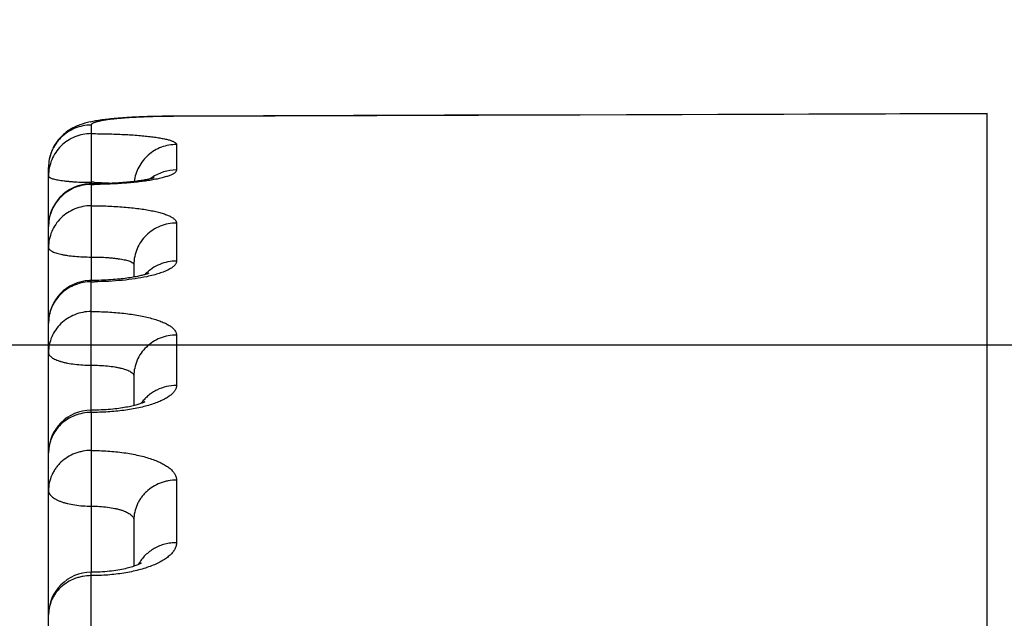
# Model space of a CAD drawing. Units: inches. Extents: x 0 to 22.3, y -0.1 to 17.2.
# Drawn here: x 5.2 to 5.4, y 3.7 to 3.9 of the extents above; entities that cross this region are included whole.
import ezdxf

# ---------------------------------------------------------------- set-up
doc = ezdxf.new("R2010")
doc.units = ezdxf.units.IN
doc.header["$LTSCALE"] = 1.21
doc.header["$MEASUREMENT"] = 0
doc.layers.get('0').update_dxf_attribs({"linetype": 'CONTINUOUS'})
doc.layers.add('AXIS', color=7, linetype='CONTINUOUS')
doc.layers.add('DIMENSIONS', color=7, linetype='CONTINUOUS')
doc.styles.get("Standard").update_dxf_attribs({"font": 'txt', "width": 0.8})
doc.dimstyles.new('DIMSTYLE_1', dxfattribs={"dimtxt": 0.125, "dimasz": 0.1875, "dimexe": 0.125, "dimexo": 0.0625, "dimgap": 0.0625, "dimtad": 0, "dimtih": 1, "dimtoh": 1, "dimlfac": 2, "dimzin": 4, "dimdsep": 46, "dimtxsty": 'STANDARD', "dimblk": '_FILLED', "dimblk1": '_FILLED', "dimblk2": '_FILLED', "dimcen": 0.09, "dimadec": 0, "dimazin": 0, "dimtp": 0.0001, "dimtm": 0.0001, "dimtfac": 1, "dimtofl": 0, "dimtmove": 0, "dimatfit": 3, "dimldrblk": '_FILLED', "dimfxl": 1, "dimtolj": 1, "dimtzin": 4, "dimarcsym": 0})
doc.dimstyles.new('DIMSTYLE_3', dxfattribs={"dimtxt": 0.125, "dimasz": 0.1875, "dimexe": 0.125, "dimexo": 0.0625, "dimgap": 0.09, "dimtad": 0, "dimtih": 1, "dimtoh": 1, "dimlfac": 2, "dimzin": 4, "dimdsep": 46, "dimtxsty": 'STANDARD', "dimblk": '_FILLED', "dimblk1": '_FILLED', "dimblk2": '_FILLED', "dimcen": 0.09, "dimadec": 0, "dimazin": 0, "dimtp": 0.0001, "dimtm": 0.0001, "dimtfac": 1, "dimtmove": 0, "dimatfit": 2, "dimldrblk": '_FILLED', "dimfxl": 1, "dimtolj": 1, "dimtzin": 4, "dimarcsym": 0})

# ---------------------------------------------------------------- blocks, each defined once
blk = doc.blocks.new('_FILLED')
at = {"color": 0, "linetype": 'BYBLOCK'}
blk.add_solid([(0, 0), (-1, 0.1666666667), (-1, -0.1666666667)], dxfattribs=at)
blk = doc.blocks.new('*D5')
at = {"layer": 'DIMENSIONS', "color": 2, "linetype": 'CONTINUOUS'}
for p, q in [((6.7137205048, 3.7889615622), (3.539517163, 3.7889615622)), ((3.664517163, 3.7889615622), (3.664517163, 2.5389615622)), ((3.664517163, 1.0389615622), (3.664517163, 2.2889615622)), ((6.7137205048, 1.0389615622), (3.539517163, 1.0389615622))]:
    blk.add_line(p, q, dxfattribs=at)
at = {"layer": 'DIMENSIONS', "color": 2, "linetype": 'CONTINUOUS', "xscale": 0.1875, "yscale": 0.1875, "zscale": 0.1875}
for p, rotation in [((3.664517163, 3.7889615622), 90), ((3.664517163, 1.0389615622), 270)]:
    blk.add_blockref('_FILLED', p, dxfattribs=dict(at, rotation=rotation))
blk = doc.blocks.new('*D9')
at = {"layer": 'DIMENSIONS', "color": 2, "linetype": 'CONTINUOUS'}
for p, q in [((6.620018507, 4.4237309941), (6.432518507, 4.4237309941)), ((6.9341091176, 3.8902173399), (6.620018507, 4.4237309941))]:
    blk.add_line(p, q, dxfattribs=at)
at = {"layer": 'DIMENSIONS', "color": 2, "linetype": 'CONTINUOUS', "xscale": 0.1875, "yscale": 0.1875, "zscale": 0.1875, "rotation": 300.4862089754}
blk.add_blockref('_FILLED', (6.9341091176, 3.8902173399), dxfattribs=at)

msp = doc.modelspace()

# ---------------------------------------------------------------- linework, layer by layer
at = {"color": 9, "linetype": 'CONTINUOUS'}
msp.add_line((5.4152205048, 3.8432321604), (5.2245225149, 3.8426158019), dxfattribs=at)
at = {"color": 7, "linetype": 'CONTINUOUS'}
msp.add_line((5.4152205048, 2.528778993), (5.4152205048, 3.8432720571), dxfattribs=at)
at = {"layer": 'AXIS', "color": 7, "linetype": 'CONTINUOUS'}
for p, q in [((5.2069833911, 3.8416656231), (5.2066090634, 3.8416064236)), ((5.2073454603, 3.841719609), (5.2069612151, 3.841662215)), ((5.2077178827, 3.8417720688), (5.2073228359, 3.8417163245)), ((5.2081011053, 3.8418230737), (5.2076947892, 3.8417689014)), ((5.2084953263, 3.8418726545), (5.2080775266, 3.8418200179)), ((5.2089008128, 3.841920844), (5.2084712469, 3.8418697055)), ((5.2093176321, 3.8419676464), (5.2088762211, 3.8419179983)), ((5.2097461288, 3.8420130951), (5.2092925206, 3.8419649012)), ((5.210186819, 3.8420572334), (5.209720491, 3.8420104479)), ((5.2106396576, 3.8421000401), (5.2101606437, 3.8420546819)), ((5.2111049406, 3.8421415231), (5.2106129309, 3.842097582)), ((5.2115836116, 3.8421817396), (5.2110776534, 3.842139157)), ((5.2120758173, 3.8422206669), (5.2115557622, 3.8421794651)), ((5.212581562, 3.8422582681), (5.2120474054, 3.8422184839)), ((5.2131015389, 3.842294552), (5.2125525882, 3.8422561769)), ((5.2136357898, 3.8423294762), (5.213072009, 3.8422925533)), ((5.2141842728, 3.8423629915), (5.213605712, 3.842327571)), ((5.2147475078, 3.8423950776), (5.2141536565, 3.8423611808)), ((5.2153254425, 3.8424256769), (5.2147163663, 3.842393363)), ((5.2159179483, 3.8424547289), (5.2152937921, 3.84242406)), ((5.2165253899, 3.8424821924), (5.2158858071, 3.8424532112)), ((5.2171475774, 3.8425079963), (5.2164927795, 3.8424807759)), ((5.2177843007, 3.8425320707), (5.217114522, 3.8425066829)), ((5.2184358573, 3.8425543607), (5.2177508269, 3.8425308623)), ((5.2191019569, 3.8425747849), (5.2184019954, 3.8425532593)), ((5.2204419485, 3.8426089508), (5.2197476846, 3.8425923803)), ((5.2211851404, 3.842624066), (5.2204419485, 3.8426089508)), ((5.2219068233, 3.8426362107), (5.2211500837, 3.8426234129)), ((5.2226417643, 3.8426460661), (5.2218715674, 3.8426356745)), ((5.2233895143, 3.842653533), (5.2226063525, 3.8426456487)), ((5.2244895926, 3.8426598914), (5.2233539938, 3.8426532362)), ((5.2241377518, 3.8426584341), (5.224113532, 3.8426583337)), ((5.20001308, 3.8393516712), (5.1996647412, 3.8391148116)), ((5.2003383447, 3.8395562775), (5.1999900418, 3.8393365896)), ((5.2006632208, 3.8397459621), (5.2003154999, 3.839542401)), ((5.2009861703, 3.8399210783), (5.2006406285, 3.839733222)), ((5.2013067991, 3.8400826419), (5.2009638726, 3.8399093976)), ((5.2016249804, 3.8402317248), (5.2012848341, 3.8400719463)), ((5.2019397166, 3.8403689468), (5.2016033708, 3.8402219379)), ((5.2022504209, 3.8404951176), (5.2019184523, 3.8403599819)), ((5.2025578108, 3.8406114994), (5.2022294815, 3.8404868912)), ((5.2028629178, 3.8407193091), (5.2025371708, 3.8406039354)), ((5.20316579, 3.8408192916), (5.2028425309, 3.8407123332)), ((5.2034670459, 3.8409123115), (5.2031456016, 3.8408128345)), ((5.2037685479, 3.8409994867), (5.2034470016, 3.8409063113)), ((5.2040706276, 3.8410813617), (5.2037485877, 3.840993889)), ((5.2043738578, 3.8411584925), (5.2040506886, 3.8410761172)), ((5.2046803283, 3.8412317265), (5.2043538786, 3.841153558)), ((5.2049904544, 3.8413014118), (5.2046602506, 3.841227066)), ((5.2053047618, 3.8413678886), (5.20497022, 3.8412969931)), ((5.2056253373, 3.8414317621), (5.2052843149, 3.8413636838)), ((5.2059528019, 3.8414932667), (5.2056046296, 3.8414277492)), ((5.2062874761, 3.8415525576), (5.2059317853, 3.8414894264)), ((5.206630821, 3.8416099645), (5.2062661058, 3.8415488732)), ((5.1975232768, 3.8371125312), (5.1972267817, 3.8367284146)), ((5.197810954, 3.837452838), (5.1975020514, 3.8370862268)), ((5.1981079432, 3.8377756409), (5.1977891078, 3.8374280006)), ((5.198413051, 3.8380810768), (5.1980855986, 3.8377522721)), ((5.198725286, 3.8383694943), (5.1983903207, 3.8380591624)), ((5.1990424598, 3.8386402472), (5.1987022842, 3.8383490181)), ((5.1993636414, 3.8388939433), (5.1990192981, 3.8386211811)), ((5.1996879059, 3.8391311655), (5.199340429, 3.8388762548)), ((5.1960853621, 3.8347533004), (5.195892592, 3.8342826187)), ((5.1962841505, 3.835179696), (5.1960705538, 3.8347193803)), ((5.1965006964, 3.8355939246), (5.196267991, 3.8351468564)), ((5.1967342112, 3.8359954497), (5.196483288, 3.8355622523)), ((5.1969838318, 3.836383677), (5.1967156634, 3.8359650245)), ((5.197247251, 3.8367561502), (5.1969642585, 3.8363545669)), ((5.1953928315, 3.8325039277), (5.1953123454, 3.83200161)), ((5.1954894509, 3.8329647232), (5.1953858494, 3.8324659525)), ((5.195607389, 3.8334215369), (5.1954807927, 3.8329273724)), ((5.1957465091, 3.8338733726), (5.1955971005, 3.8333849044)), ((5.1959059669, 3.8343175349), (5.1957346428, 3.8338375499)), ((5.1952205048, 1.3925231781), (5.1952205048, 3.830633575)), ((5.1952317623, 3.8311133216), (5.1952205116, 3.8306334355)), ((5.1952639967, 3.8315760449), (5.1952299947, 3.8310740421)), ((5.1953176118, 3.8320401117), (5.1952604713, 3.8315371091)), ((5.2056719145, 3.826815935), (5.2052205048, 3.8268149466)), ((5.2152205048, 3.807833369), (5.2152205048, 3.8049307852)), ((5.2057984339, 3.8041430593), (5.2052205048, 3.8041406771)), ((5.2152205048, 3.7817427216), (5.2152205048, 3.7748012721)), ((5.2152205048, 3.7479735794), (5.2152205048, 3.7371275611))]:
    msp.add_line(p, q, dxfattribs=at)
at = {"layer": 'AXIS', "color": 9, "linetype": 'CONTINUOUS'}
for p, q in [((5.2052205048, 3.8405752648), (5.2052205048, 3.838567403)), ((5.2052205048, 3.838567403), (5.2052205048, 3.8271616161)), ((5.2252205048, 3.8360092192), (5.2252205048, 3.8300554251)), ((5.2052205496, 3.8271616162), (5.205220545, 3.8041406877)), ((5.2059571868, 3.8271591051), (5.2110525964, 3.8269833892)), ((5.2252205048, 3.8176153118), (5.2252205048, 3.8086981474)), ((5.2052205048, 3.773191353), (5.2052207518, 3.8041406877)), ((5.2252205048, 3.7913418941), (5.2252205048, 3.7795113276)), ((5.2052205048, 3.773191353), (5.205220536, 3.7357187182)), ((5.2252205048, 3.7573361917), (5.2252205048, 3.7426585167)), ((5.2052205048, 3.6892433437), (5.2052204736, 3.7357187182))]:
    msp.add_line(p, q, dxfattribs=at)
at = {"layer": 'AXIS', "color": 7, "linetype": 'CONTINUOUS'}
for points in [[(5.2204767648, 3.8426097189), (5.2197822203, 3.8425932615), (5.2190677402, 3.8425737926)], [(5.4152205048, 3.843272066), (5.3947488328, 3.8432078671), (5.3733964773, 3.8431405203), (5.3520456629, 3.8430727841), (5.3306963896, 3.8430046586), (5.3093486574, 3.8429361438), (5.2880024663, 3.8428672396), (5.2666578164, 3.8427979462), (5.2244895936, 3.8426598921)], [(5.2199717041, 3.8282089845), (5.2199735196, 3.8282096821), (5.2199683338, 3.828207779), (5.2199486336, 3.8282008149), (5.2199140757, 3.828189129), (5.2198650796, 3.8281732843), (5.219801302, 3.8281535541), (5.2197224589, 3.8281302166), (5.219629206, 3.8281038013), (5.2195216886, 3.8280746501), (5.2193992528, 3.8280428735), (5.2192612086, 3.8280085818), (5.219107061, 3.8279719388), (5.2189365158, 3.827933155), (5.2187489554, 3.827892375), (5.2185433244, 3.8278496624), (5.2183197852, 3.8278053371), (5.2180796364, 3.827759903), (5.2178227887, 3.8277135613), (5.2175489662, 3.827666486), (5.2172594747, 3.8276191021), (5.2169546063, 3.827571626), (5.2166340686, 3.8275241703), (5.2162984302, 3.82747698), (5.2159478269, 3.8274302298), (5.2155822855, 3.8273840685), (5.2152022452, 3.8273386831), (5.2148078842, 3.8272942241), (5.2143993483, 3.8272508463), (5.2139770551, 3.8272087205), (5.2135412426, 3.8271679834), (5.21309216, 3.8271287715), (5.2126302777, 3.82709125), (5.2121559045, 3.8270555566), (5.2116693986, 3.827021818), (5.2111713469, 3.8269901757), (5.2106621785, 3.826960768), (5.2101423279, 3.8269337192), (5.2096124437, 3.8269091472), (5.2090730569, 3.8268871704), (5.2085247008, 3.8268679122), (5.2079680836, 3.8268514825), (5.2074038242, 3.8268379715), (5.2068325414, 3.8268274815), (5.2062549972, 3.8268201104), (5.2056719145, 3.826815935)], [(5.2154120679, 3.8049651916), (5.2150736951, 3.8049044168), (5.2147198978, 3.8048443479), (5.2143507802, 3.8047852185), (5.2139664624, 3.8047272678), (5.2135672522, 3.8046707494), (5.2131532269, 3.8046158689), (5.2127241397, 3.8045627984), (5.2122804244, 3.804511807), (5.2118221875, 3.8044631113), (5.2113486574, 3.8044168367), (5.2108601965, 3.8043732464), (5.2103571373, 3.8043326039), (5.2098386436, 3.8042950782), (5.2093051731, 3.8042609446), (5.2087572227, 3.8042304953), (5.2081940532, 3.8042039636), (5.207616333, 3.8041816539), (5.2070247345, 3.8041638679), (5.2064186316, 3.8041508943), (5.2057984339, 3.8041430593)], [(5.2187533136, 3.8058497783), (5.2187580922, 3.8058522625), (5.2187660216, 3.8058562894), (5.21875772, 3.8058523424), (5.218732731, 3.8058409687), (5.2186912041, 3.8058229414), (5.2186325549, 3.8057986632), (5.2185564154, 3.8057686167), (5.2184634919, 3.8057336559), (5.2183535225, 3.8056941993), (5.2182261861, 3.8056506234), (5.2180822228, 3.8056036289), (5.2179215187, 3.8055535904), (5.2177438167, 3.8055008223), (5.2175496847, 3.8054458563), (5.2173390441, 3.8053889996), (5.217111775, 3.8053305393), (5.2168684016, 3.8052709163), (5.2166089672, 3.8052104221), (5.216333391, 3.8051493047), (5.2160419993, 3.8050878866), (5.2157348912, 3.805026435), (5.2154120679, 3.8049651916)], [(5.2153786419, 3.7748412928), (5.2150815125, 3.7747660964), (5.2147681237, 3.7746910738), (5.21443865, 3.7746165769), (5.2140931947, 3.7745429254), (5.2137314715, 3.774470367), (5.2133536971, 3.7743992535), (5.212960038, 3.7743299097), (5.212550056, 3.7742625539), (5.2121240303, 3.774197546), (5.2116822212, 3.7741352328), (5.2112241298, 3.7740758508), (5.2107501388, 3.7740197642), (5.2102606239, 3.7739673425), (5.2097550787, 3.7739188624), (5.209234027, 3.7738747055), (5.2086980195, 3.7738352584), (5.2081466577, 3.7738008539), (5.2075807026, 3.7737719005), (5.2070009123, 3.7737487905), (5.2064070128, 3.7737319014), (5.205799609, 3.773721651), (5.2052205048, 3.7737184419)], [(5.2178025945, 3.7756968085), (5.2178040943, 3.7756977381), (5.2178007828, 3.7756957834), (5.2177818783, 3.7756850099), (5.2177465937, 3.7756658476), (5.2176943396, 3.7756388308), (5.2176242409, 3.7756043401), (5.2175358226, 3.77556295), (5.2174293189, 3.7755155177), (5.2173041395, 3.7754624787), (5.2171600213, 3.7754044011), (5.2169979965, 3.7753423116), (5.2168178972, 3.775276689), (5.2166195803, 3.7752079972), (5.2164043852, 3.7751371605), (5.216172742, 3.7750647211), (5.2159243658, 3.7749909682), (5.2156595944, 3.7749163607), (5.2153786419, 3.7748412928)], [(5.2170293837, 3.7379356023), (5.2170281245, 3.7379346963), (5.2170136864, 3.7379246736), (5.216984233, 3.7379052126), (5.2169390023, 3.7378767999), (5.2168773054, 3.7378399622), (5.2167984748, 3.7377952284), (5.2167018301, 3.7377431115), (5.2165865166, 3.7376840339), (5.2164517803, 3.7376184882), (5.2162971014, 3.7375470807), (5.2161219448, 3.7374703963), (5.215925627, 3.7373889504), (5.2157078236, 3.7373034119), (5.2154686457, 3.7372145904)], [(5.2154686457, 3.7372145904), (5.2152076445, 3.7371230507), (5.2149247047, 3.7370294617), (5.2146206611, 3.7369347672), (5.2142954865, 3.7368395814), (5.2139492206, 3.7367445139), (5.21358304, 3.736650437), (5.2131971756, 3.7365579269), (5.2127919455, 3.7364675563), (5.2123688727, 3.7363801075), (5.2119284386, 3.7362960853), (5.2114712038, 3.736215995), (5.2109989885, 3.7361405002), (5.210512522, 3.736070015), (5.2100125424, 3.7360049455), (5.2095010181, 3.7359458018), (5.2089788437, 3.7358928913), (5.2084469249, 3.7358465109), (5.2079073419, 3.7358070135), (5.2073611214, 3.7357745946), (5.2068092615, 3.7357494246), (5.2062538475, 3.7357316872), (5.2056962742, 3.735721464), (5.2052205048, 3.7357187114)]]:
    msp.add_lwpolyline(points, dxfattribs=at)
at = {"layer": 'AXIS', "color": 9, "linetype": 'CONTINUOUS'}
for centre, radius, start, end in [((5.2252178276, 3.6329100336), 0.2097069209, 90.1899725336, 90.3761770778), ((5.2251700825, 3.8200432645), 0.0100007078, 125.0978062361, 127.6401082423), ((5.2252145151, 3.8199639167), 0.0100913645, 89.9659927824, 125.0451761242), ((5.2052206608, 3.8165088783), 0.0101509364, 90.0008805022, 92.4639924312), ((5.2052198655, 3.9397529484), 0.1130931336, 270.0003239087, 270.3735285008), ((5.2052211215, 3.719281056), 0.1078805603, 89.6090699034, 90.0003037619), ((5.2049070327, 3.8168147953), 0.0096865279, 177.4504076152, 179.999041439), ((5.2250061209, 3.7987960971), 0.0098381398, 135.5490159447, 136.8064341775), ((5.2052206568, 3.7935096499), 0.0103170562, 90.0008439167, 92.4242722053), ((5.2052201225, 3.8836165164), 0.0797898103, 270.0002744912, 270.53686071), ((5.2246992324, 3.769809459), 0.0095227817, 143.1928938132, 144.6338780506), ((5.2242131703, 3.7332538142), 0.0090200591, 150.893975849, 151.6303278421)]:
    msp.add_arc(centre, radius, start, end, dxfattribs=at)
at = {"layer": 'AXIS', "color": 7, "linetype": 'CONTINUOUS'}
for centre, radius, start, end in [((5.2052205081, 3.8168149542), 0.0100000033, 92.6350044081, 179.9999820572), ((5.205220273, 3.8168173113), 0.0099976379, 89.9999155877, 92.6342798114), ((5.2052205118, 3.794140681), 0.010000007, 92.3462969528, 179.9999615198), ((5.2052202171, 3.7941445115), 0.0099961676, 89.9969351949, 92.3455083002), ((5.2052205202, 3.7637184331), 0.0100000154, 90.0003444832, 179.9999022852), ((5.2052205096, 3.7257187142), 0.0100000048, 90.0002061834, 179.9999768754)]:
    msp.add_arc(centre, radius, start, end, dxfattribs=at)
at = {"layer": 'AXIS', "color": 9, "linetype": 'CONTINUOUS'}
for points, knots in [([(5.2238410007, 3.8426124348), (5.2226003582, 3.8426042876), (5.2201803101, 3.842567048), (5.2172079977, 3.8424647339), (5.214954717, 3.8423483327), (5.2133931862, 3.8422477369), (5.2119377496, 3.8421327013), (5.2106009425, 3.8420040097), (5.2093941091, 3.8418625841), (5.2083272439, 3.84170956), (5.2074090714, 3.8415461022), (5.2067419678, 3.8413957005), (5.2062896427, 3.841267616), (5.2060102386, 3.8411749098), (5.2057724501, 3.8410805723), (5.2055765029, 3.8409847548), (5.2054223067, 3.8408874734), (5.2053095367, 3.8407881657), (5.205237996, 3.8406849842), (5.2052205109, 3.8406098752), (5.2052205048, 3.8405752648)], [0, 0, 0, 0, 0.1962178527, 0.3827640892, 0.4703273436, 0.5530524177, 0.6302319808, 0.7012202359, 0.7654397553, 0.8223887747, 0.8716503452, 0.9129073887, 0.9304728677, 0.9459820218, 0.9594461594, 0.970902781, 0.980433331, 0.9882013748, 0.9945261966, 1, 1, 1, 1]), ([(5.2245225149, 3.842615802), (5.2245200675, 3.8426223508), (5.2245152066, 3.8426339011), (5.2245063916, 3.8426499673), (5.22449619, 3.8426598886), (5.2244895937, 3.8426598725)], [0, 0, 0, 0, 0.3691550003, 0.6516910822, 1, 1, 1, 1]), ([(5.2052205048, 3.8405752648), (5.2045670759, 3.8405752648), (5.2032569565, 3.8404471627), (5.2013698687, 3.8398779777), (5.1996298304, 3.8389536593), (5.1981046821, 3.8377095129), (5.1968527819, 3.8361934101), (5.1959224739, 3.834463261), (5.1953494932, 3.8325865646), (5.1952205048, 3.8312832942), (5.1952205048, 3.8306336043)], [0, 0, 0, 0, 0.1253618885, 0.2506620226, 0.3758656142, 0.5009372225, 0.6258661529, 0.7506634098, 0.8753554529, 1, 1, 1, 1]), ([(5.2052205048, 3.838567403), (5.2045670894, 3.838567403), (5.2032570647, 3.8384394902), (5.2013700398, 3.8378711847), (5.199630049, 3.8369481947), (5.1981048565, 3.8357058862), (5.196852938, 3.8341919043), (5.1959225249, 3.8324641704), (5.1953495159, 3.8305900252), (5.1952205048, 3.8292884904), (5.1952205048, 3.8286397102)], [0, 0, 0, 0, 0.1254469856, 0.2508215223, 0.3760736161, 0.5011625221, 0.6260744501, 0.7508225793, 0.8754429054, 1, 1, 1, 1]), ([(5.2052205048, 3.838567403), (5.2065257152, 3.8385674152), (5.2090858159, 3.8385373736), (5.2122375115, 3.8384234596), (5.2146448325, 3.8382846664), (5.2163243935, 3.8381613241), (5.2178958145, 3.8380177852), (5.2193441664, 3.8378551765), (5.220655822, 3.8376748262), (5.2218186851, 3.83747834), (5.2228220988, 3.8372674013), (5.223551837, 3.8370727961), (5.2240468591, 3.8369070385), (5.2243536496, 3.836786647), (5.224615027, 3.8366640077), (5.224830665, 3.8365392599), (5.2250005019, 3.8364123796), (5.2251245898, 3.8362826821), (5.2252021795, 3.8361486439), (5.225220504, 3.8360537899), (5.2252205048, 3.8360092192)], [0, 0, 0, 0, 0.1909930516, 0.3746088619, 0.4614356248, 0.5438323469, 0.6210313328, 0.6923270675, 0.7570846367, 0.8147503341, 0.8648646231, 0.9070831963, 0.9251697925, 0.941229783, 0.9552832265, 0.9673804906, 0.9776250395, 0.9862094817, 0.9934779158, 1, 1, 1, 1]), ([(5.2252205048, 3.8360092192), (5.2246196224, 3.8360092192), (5.2234154661, 3.8359013649), (5.2216698474, 3.8354211267), (5.2200388551, 3.8346381095), (5.2185762138, 3.833577542), (5.2173293245, 3.8322738782), (5.2163387721, 3.8307692261), (5.215636972, 3.8291132088), (5.2153764972, 3.8279419499), (5.2153006044, 3.8273510463)], [0, 0, 0, 0, 0.1255094511, 0.2509396521, 0.3762413391, 0.5013629979, 0.6262834646, 0.7510059491, 0.8755610548, 1, 1, 1, 1]), ([(5.1952205048, 3.8286397102), (5.1952205048, 3.8286152091), (5.195229584, 3.828563456), (5.1952683223, 3.8284893033), (5.1953307025, 3.8284169078), (5.1954162314, 3.8283457312), (5.195524818, 3.8282754339), (5.1957122322, 3.828176705), (5.1960057558, 3.8280597325), (5.1964257902, 3.8279313237), (5.1969298647, 3.8278090714), (5.1975132955, 3.8276942396), (5.1981707153, 3.8275881021), (5.198895867, 3.8274917626), (5.1996818301, 3.8274062186), (5.2005210678, 3.8273323299), (5.2017222733, 3.8272488623), (5.2032937855, 3.8271798673), (5.2045701694, 3.8271616159), (5.2052205496, 3.8271616161)], [0, 0, 0, 0, 0.0071319691, 0.0149788715, 0.0240790358, 0.0347748598, 0.0472664695, 0.0616671593, 0.0963750849, 0.139028538, 0.1894481128, 0.2472864683, 0.3120773006, 0.3832609901, 0.460200613, 0.542193598, 0.6284816062, 0.8106827168, 1, 1, 1, 1]), ([(5.2252205048, 3.8300554251), (5.2252205037, 3.8300013175), (5.2252025253, 3.8298878267), (5.2251252715, 3.8297233177), (5.2250000541, 3.8295614504), (5.2248280055, 3.8294015221), (5.2246094284, 3.8292430215), (5.2243445509, 3.8290859742), (5.2240337594, 3.8289305816), (5.2235340496, 3.8287155731), (5.222796247, 3.8284590225), (5.2217802172, 3.8281763333), (5.2206033674, 3.8279092506), (5.2197634868, 3.8277520662), (5.219318867, 3.8276757524)], [0, 0, 0, 0, 0.0245984403, 0.051341187, 0.0818144263, 0.1170793481, 0.1577916883, 0.2043366133, 0.2569233539, 0.3156544153, 0.4515466518, 0.6116292162, 0.7949105717, 1, 1, 1, 1]), ([(5.2047842566, 3.8266504296), (5.204167762, 3.8266239074), (5.2029374963, 3.8264579751), (5.2011720078, 3.8258786905), (5.1995444018, 3.8249888121), (5.1981111745, 3.8238186533), (5.1969213891, 3.8224081611), (5.1960160117, 3.8208054128), (5.1954262894, 3.8190661145), (5.1952571261, 3.8178529324), (5.1952300936, 3.8172456917)], [0, 0, 0, 0, 0.1259486318, 0.2517257251, 0.3772396589, 0.502418931, 0.6272378895, 0.7517199206, 0.8759338025, 1, 1, 1, 1]), ([(5.219318867, 3.8276757524), (5.2188604978, 3.8275970786), (5.2179061295, 3.8274484955), (5.2158656938, 3.8271843576), (5.2131031547, 3.8269237572), (5.209602827, 3.8267251401), (5.2071891801, 3.8266702496), (5.2059571485, 3.826662218)], [0, 0, 0, 0, 0.1040190012, 0.2159935341, 0.4601390817, 0.7244352695, 1, 1, 1, 1]), ([(5.2052205048, 3.8216610349), (5.2045671623, 3.8216610349), (5.2032579308, 3.8215347682), (5.2013715322, 3.8209736419), (5.1996318203, 3.8200621498), (5.1981064958, 3.8188350232), (5.1968541283, 3.817339144), (5.1959231385, 3.8156316262), (5.1953496566, 3.8137790557), (5.1952205048, 3.8124921213), (5.1952205048, 3.8118509516)], [0, 0, 0, 0, 0.1261751869, 0.2521680112, 0.3778347952, 0.5030712686, 0.6278401751, 0.7521754973, 0.8761756524, 1, 1, 1, 1]), ([(5.2052205048, 3.8216610349), (5.2065258655, 3.8216610483), (5.2090876428, 3.8216124486), (5.2122397464, 3.8214284656), (5.2146462142, 3.8212051521), (5.2163262201, 3.821006978), (5.2178982082, 3.8207768636), (5.2193473134, 3.8205168036), (5.2206599928, 3.8202291041), (5.2218243298, 3.819916378), (5.2228298282, 3.8195814035), (5.223558223, 3.8192740667), (5.2240501874, 3.8190146413), (5.224357612, 3.8188249104), (5.2246196848, 3.8186316493), (5.2248359193, 3.8184350081), (5.2250058571, 3.8182350317), (5.2251288272, 3.8180315281), (5.2252036094, 3.8178246684), (5.225220504, 3.8176838391), (5.2252205048, 3.8176153118)], [0, 0, 0, 0, 0.1860582468, 0.3651049221, 0.4499038017, 0.5305059794, 0.6061948266, 0.6763201336, 0.7403094074, 0.7976832673, 0.8480767476, 0.8912751267, 0.9101748358, 0.9273028035, 0.9427192842, 0.9565233363, 0.9688716674, 0.9799983831, 0.9902325354, 1, 1, 1, 1]), ([(5.2252205048, 3.8176153118), (5.2245671748, 3.8176153118), (5.2232581319, 3.8174894447), (5.2213718946, 3.8169300088), (5.2196322366, 3.8160213042), (5.2181069098, 3.8147977763), (5.2168544008, 3.8133062596), (5.2159233087, 3.8116035662), (5.2153496848, 3.8097561698), (5.2152205048, 3.808472727), (5.2152205048, 3.8078333727)], [0, 0, 0, 0, 0.1263513767, 0.2524916972, 0.3782589495, 0.5035312606, 0.6282660098, 0.7525023075, 0.8763514632, 1, 1, 1, 1]), ([(5.1952205048, 3.8118509516), (5.1952205048, 3.81181453), (5.195228997, 3.811739792), (5.1952665216, 3.8116296033), (5.1953282889, 3.8115206994), (5.1954486535, 3.8113695817), (5.1956649509, 3.8111865685), (5.1960000017, 3.8109850993), (5.1964217775, 3.8107916), (5.1969268584, 3.810607834), (5.1975110551, 3.8104354818), (5.1981690027, 3.8102762985), (5.1988945526, 3.8101318605), (5.1999742643, 3.8099558714), (5.2014386527, 3.8097866555), (5.2032927081, 3.8096644998), (5.2045700838, 3.8096371683), (5.2052205496, 3.8096371686)], [0, 0, 0, 0, 0.0103153285, 0.0211001446, 0.03275601, 0.0455978849, 0.0756404439, 0.1123430118, 0.1560787622, 0.2068536318, 0.2644495537, 0.3284963568, 0.3985110453, 0.473921722, 0.6382775586, 0.8157752067, 1, 1, 1, 1]), ([(5.2052205496, 3.8096371688), (5.2058711869, 3.8096371685), (5.2071481865, 3.8096165922), (5.2087202053, 3.8095383665), (5.2099214726, 3.8094427686), (5.210760778, 3.8093575065), (5.2115467642, 3.8092579439), (5.2122719358, 3.8091447125), (5.2129294303, 3.8090185918), (5.213513066, 3.8088805006), (5.2140175972, 3.8087315175), (5.2144384655, 3.8085728002), (5.2147315313, 3.8084264297), (5.2149176411, 3.8083023434), (5.2150264298, 3.8082125082), (5.2151120214, 3.8081207738), (5.2151740874, 3.8080269381), (5.2152119488, 3.8079309663), (5.2152205044, 3.8078652481), (5.2152205048, 3.8078333727)], [0, 0, 0, 0, 0.1868436332, 0.3666906982, 0.4518889002, 0.5328798667, 0.6089327166, 0.6793775338, 0.7436166473, 0.801139956, 0.8515461526, 0.8945777126, 0.9301884961, 0.9453030311, 0.9587276585, 0.9706158789, 0.9812062037, 0.9908463288, 1, 1, 1, 1]), ([(5.2252205048, 3.8086981474), (5.2245474938, 3.8086981474), (5.2231992576, 3.808565475), (5.2212609367, 3.8079759245), (5.2194830643, 3.807020378), (5.2184490545, 3.8061606421), (5.2179831667, 3.8056857349)], [0, 0, 0, 0, 0.2512555748, 0.5019476602, 0.751633243, 1, 1, 1, 1]), ([(5.2252205048, 3.8086981474), (5.225220504, 3.8086126673), (5.2251999958, 3.8084368618), (5.225109801, 3.8081776314), (5.2249614862, 3.8079210276), (5.2247564984, 3.8076674663), (5.224495692, 3.8074170166), (5.2241797941, 3.8071699352), (5.2238095144, 3.8069267358), (5.2233857588, 3.8066879883), (5.2229095833, 3.8064543577), (5.2221798701, 3.8061392193), (5.2211430728, 3.805768155), (5.2197562161, 3.8053682841), (5.2187661371, 3.8051369864), (5.2182436632, 3.8050261995)], [0, 0, 0, 0, 0.0310415122, 0.0636363985, 0.0990171401, 0.1381339143, 0.1816629716, 0.2300488572, 0.2835723125, 0.3423879539, 0.4065633891, 0.476095528, 0.6309426024, 0.8060487462, 1, 1, 1, 1]), ([(5.2182436632, 3.8050261995), (5.2173438328, 3.8048353969), (5.2154412175, 3.804501271), (5.2124562023, 3.8041408204), (5.2092662315, 3.8039065727), (5.2070794477, 3.803840625), (5.2059677411, 3.8038302088)], [0, 0, 0, 0, 0.2234057612, 0.4688281161, 0.7299820265, 1, 1, 1, 1]), ([(5.2047842566, 3.8038174724), (5.2041498013, 3.8037906179), (5.2028844658, 3.8036194045), (5.2010722074, 3.803018674), (5.1994092817, 3.8020956926), (5.1979568461, 3.8008835156), (5.1967676866, 3.799425817), (5.1958854523, 3.7977751096), (5.1953426815, 3.7959922935), (5.1952205048, 3.7947562788), (5.1952205048, 3.7941406877)], [0, 0, 0, 0, 0.1269782822, 0.2536066516, 0.3796726437, 0.5050285724, 0.6296280339, 0.7535336848, 0.8769073616, 1, 1, 1, 1]), ([(5.2052205048, 3.796852486), (5.2045672677, 3.796852486), (5.2032591845, 3.7967286262), (5.2013737069, 3.7961780111), (5.1996344273, 3.7952833759), (5.1981089377, 3.7940785359), (5.1968559231, 3.7926092487), (5.1959240737, 3.7909314215), (5.1953498727, 3.7891105135), (5.1952205048, 3.7878449876), (5.1952205048, 3.7872149839)], [0, 0, 0, 0, 0.1272556103, 0.2541673749, 0.3804530725, 0.5059130102, 0.630472816, 0.7541951762, 0.8772704418, 1, 1, 1, 1]), ([(5.2052205048, 3.796852486), (5.2065260827, 3.7968525005), (5.2090902804, 3.7967855498), (5.2122429369, 3.7965323517), (5.2146481677, 3.7962258229), (5.2163287733, 3.7959538101), (5.217901507, 3.7956382329), (5.2193515558, 3.7952819129), (5.220665492, 3.7948880624), (5.2218313952, 3.7944602161), (5.2228392325, 3.7940020405), (5.2236804671, 3.7935173089), (5.2242591657, 3.7930775579), (5.2246234869, 3.7927122648), (5.224901461, 3.7923686414), (5.2251036383, 3.7920010834), (5.2252040445, 3.7916213276), (5.225220504, 3.7914341301), (5.2252205048, 3.7913418941)], [0, 0, 0, 0, 0.1804664044, 0.3543766494, 0.4369271774, 0.5155711924, 0.5896550664, 0.6585961887, 0.7218970877, 0.7791651003, 0.8301401298, 0.8747392404, 0.9131329507, 0.9301764631, 0.9459235461, 0.9741794377, 0.987250478, 1, 1, 1, 1]), ([(5.2252205048, 3.7913418941), (5.224567286, 3.7913418941), (5.2232594556, 3.7912185739), (5.2213741937, 3.7906702644), (5.2196349995, 3.7897794079), (5.2181095043, 3.7885794848), (5.2168563137, 3.787116137), (5.2159243076, 3.7854448934), (5.2153499161, 3.7836310303), (5.2152205048, 3.7823702559), (5.2152205048, 3.7817427266)], [0, 0, 0, 0, 0.1274984923, 0.254614839, 0.3810401092, 0.5065507672, 0.6310642979, 0.7546496754, 0.8775157121, 1, 1, 1, 1]), ([(5.1952205048, 3.7872149839), (5.1952205048, 3.7871667898), (5.1952288021, 3.7870689888), (5.1952792364, 3.7868704136), (5.1954106472, 3.7866205469), (5.195657822, 3.7863400508), (5.1959941871, 3.7860701302), (5.1964171171, 3.7858119976), (5.1969232391, 3.785567253), (5.1975082257, 3.7853380406), (5.1981667907, 3.7851264951), (5.1988928205, 3.7849346426), (5.1999712482, 3.7847013319), (5.2014355977, 3.7844765668), (5.2032912573, 3.7843142436), (5.2045699663, 3.7842779168), (5.2052205496, 3.7842779172)], [0, 0, 0, 0, 0.013229164, 0.0267944754, 0.0560222975, 0.0896444279, 0.1287811141, 0.1739727377, 0.2253801959, 0.2829119084, 0.3463006763, 0.4151500652, 0.4889639304, 0.6490919636, 0.8214165277, 1, 1, 1, 1]), ([(5.2052205496, 3.7842779173), (5.205871282, 3.7842779174), (5.2071493859, 3.7842482693), (5.2090043507, 3.7841152178), (5.2104690016, 3.7839294569), (5.2115482657, 3.7837344762), (5.212273895, 3.7835732748), (5.2129319897, 3.7833942495), (5.2135164592, 3.7831987721), (5.2140220536, 3.782988338), (5.2144445243, 3.7827645275), (5.2147806853, 3.7825283555), (5.2150283375, 3.7822804759), (5.2151614093, 3.7820554263), (5.2152122128, 3.7818752591), (5.2152205047, 3.7817864463), (5.2152205048, 3.781742722)], [0, 0, 0, 0, 0.1814695242, 0.3563591789, 0.5184274217, 0.5928916128, 0.66214112, 0.7256518467, 0.7830001997, 0.8338915836, 0.8782061734, 0.9160795678, 0.9480472286, 0.9752911578, 0.9878066026, 1, 1, 1, 1]), ([(5.2252205048, 3.7795113276), (5.225220504, 3.7794101148), (5.2252040346, 3.7792048402), (5.2251042428, 3.7787880477), (5.2249034285, 3.7783804841), (5.2246245443, 3.7779946652), (5.224261976, 3.7775861506), (5.2236853362, 3.7770895673), (5.2228436168, 3.7765359708), (5.2218352194, 3.7760087945), (5.2206687632, 3.7755130305), (5.2193543343, 3.7750536096), (5.2179038462, 3.7746353978), (5.2163307191, 3.7742629323), (5.21464975, 3.773940304), (5.2122456905, 3.7735754366), (5.2090927023, 3.7732718902), (5.2065262852, 3.7731913568), (5.2052205048, 3.773191353)], [0, 0, 0, 0, 0.0137618934, 0.0278619548, 0.0580814211, 0.0747052368, 0.0925379292, 0.1322257877, 0.177737384, 0.229259698, 0.2867337517, 0.3499257391, 0.4184706119, 0.4919000645, 0.5696625782, 0.651137809, 0.8224531663, 1, 1, 1, 1]), ([(5.2252205048, 3.7795113276), (5.2244295582, 3.7795113276), (5.222846231, 3.7793321472), (5.2209729692, 3.7786682752), (5.2196049232, 3.7778961939), (5.2186589968, 3.7772059426), (5.2178059378, 3.7764137691), (5.2173053697, 3.7758229774), (5.2170747499, 3.7755147757)], [0, 0, 0, 0, 0.2526228201, 0.5039465395, 0.6289996496, 0.7533854056, 0.8770549243, 1, 1, 1, 1]), ([(5.2052205048, 3.773191353), (5.2045673665, 3.773191353), (5.2032603612, 3.7730697794), (5.2013757634, 3.7725291632), (5.199636921, 3.7716505874), (5.1981113067, 3.7704670117), (5.1968576899, 3.7690231177), (5.1959250061, 3.7673736376), (5.19535009, 3.7655829327), (5.1952205048, 3.7643378061), (5.1952205048, 3.7637184501)], [0, 0, 0, 0, 0.1282992898, 0.2561005246, 0.3829881887, 0.5086691361, 0.6330305448, 0.7561603134, 0.8783367452, 1, 1, 1, 1]), ([(5.2052205048, 3.7642807733), (5.2045674032, 3.7642807733), (5.2035851363, 3.7641899311), (5.2023145191, 3.7638903955), (5.2010844811, 3.7634765756), (5.1996378675, 3.7627507977), (5.1983620803, 3.7617674428), (5.1974798602, 3.7608518112), (5.1968939767, 3.7601088587), (5.1963882901, 3.7593153026), (5.1958290349, 3.7582034186), (5.1953500422, 3.7567224455), (5.1952205048, 3.7554852037), (5.1952205048, 3.754869857)], [0, 0, 0, 0, 0.1286377338, 0.1928472093, 0.256858984, 0.3839190821, 0.509628658, 0.5720040385, 0.6340125435, 0.6956733203, 0.7570198571, 0.8787986324, 1, 1, 1, 1]), ([(5.2052205048, 3.7642807733), (5.206526362, 3.7642807888), (5.2090936681, 3.7641957758), (5.2122469827, 3.7638745563), (5.2146506181, 3.7634866025), (5.2163319356, 3.7631421338), (5.2179055188, 3.762742658), (5.2193566045, 3.7622917829), (5.2206717945, 3.761793574), (5.2218392283, 3.7612524267), (5.2228486967, 3.7606728703), (5.2236917226, 3.7600593899), (5.2243612345, 3.7594156043), (5.2248507821, 3.7587448276), (5.2251057159, 3.7581546678), (5.2252042335, 3.7576847036), (5.225220504, 3.757451672), (5.2252205048, 3.7573361917)], [0, 0, 0, 0, 0.1746037844, 0.3431678526, 0.4234077438, 0.5000689289, 0.5725676963, 0.6403952057, 0.7031336242, 0.7604783113, 0.8122682038, 0.8585309288, 0.8995508917, 0.9359662493, 0.9688852237, 0.9845593412, 1, 1, 1, 1]), ([(5.2252205048, 3.7573361917), (5.2245674269, 3.7573361917), (5.2235853057, 3.7572458408), (5.2223146299, 3.7569478606), (5.2210848559, 3.7565362337), (5.2196385949, 3.7558145416), (5.2183624978, 3.7548361356), (5.2174800182, 3.753925014), (5.2168941033, 3.7531858882), (5.2163884004, 3.7523963896), (5.215829214, 3.7512904042), (5.2153501041, 3.7498170745), (5.2152205048, 3.7485858132), (5.2152205048, 3.7479735856)], [0, 0, 0, 0, 0.1289488195, 0.1932979357, 0.2574325503, 0.3846731615, 0.5104498892, 0.5728120334, 0.634776159, 0.696362555, 0.7576082023, 0.8791169816, 1, 1, 1, 1]), ([(5.1952205048, 3.754869857), (5.1952205048, 3.7547497297), (5.1952550659, 3.7545011785), (5.1954062793, 3.75414035), (5.1956522894, 3.7537906175), (5.195988831, 3.7534540447), (5.1964124453, 3.7531323038), (5.1969193492, 3.7528276537), (5.1975050513, 3.7525425882), (5.1981642267, 3.7522796717), (5.1988907673, 3.7520413379), (5.199967606, 3.751752157), (5.2014318229, 3.7514729185), (5.2032894506, 3.7512711341), (5.2045698197, 3.7512259641), (5.2052205496, 3.7512259647)], [0, 0, 0, 0, 0.0318920783, 0.0656918216, 0.1029414275, 0.1447000052, 0.1915730543, 0.2438239493, 0.3014648145, 0.3643237213, 0.4320904124, 0.5043476424, 0.6602197864, 0.8272404706, 1, 1, 1, 1]), ([(5.2052205496, 3.7512259648), (5.2058714071, 3.7512259652), (5.2071509399, 3.7511873324), (5.2090076441, 3.7510141901), (5.2104722626, 3.7507730354), (5.2115501387, 3.7505210728), (5.2122762828, 3.7503126737), (5.2129350194, 3.7500815389), (5.2135202823, 3.7498294597), (5.2140268144, 3.7495583655), (5.2144502368, 3.7492701282), (5.2147869399, 3.7489663444), (5.2150336284, 3.7486478653), (5.2151858338, 3.7483157317), (5.2152205039, 3.7480848538), (5.2152205048, 3.7479735856)], [0, 0, 0, 0, 0.1757315114, 0.3453681486, 0.5031662151, 0.5760351689, 0.6441413763, 0.7070409771, 0.7644008832, 0.8160309428, 0.8619321462, 0.9023719054, 0.9379938905, 0.969957587, 1, 1, 1, 1]), ([(5.2252205048, 3.7426585167), (5.225220504, 3.7425342806), (5.2252042018, 3.7422835235), (5.2251059145, 3.7417771394), (5.2248527229, 3.7411390889), (5.2243646477, 3.7404058624), (5.2236957692, 3.7396965068), (5.2228527971, 3.7390158679), (5.2218430816, 3.7383689179), (5.2206752769, 3.7377613998), (5.2193596773, 3.73719913), (5.2179081788, 3.7366878078), (5.2163341935, 3.7362327898), (5.2146524809, 3.7358389169), (5.2122502623, 3.7353942011), (5.2090965926, 3.7350237505), (5.2065266066, 3.7349254256), (5.2052205048, 3.7349254233)], [0, 0, 0, 0, 0.0163254497, 0.0329117282, 0.0676319225, 0.1056639489, 0.1480100243, 0.1952620853, 0.2476929996, 0.305336769, 0.368048436, 0.4355455827, 0.5074372603, 0.5832455297, 0.6624212447, 0.8283695399, 1, 1, 1, 1]), ([(5.2252205048, 3.7426585167), (5.2247648513, 3.7426585167), (5.2238536741, 3.7426007917), (5.2225125436, 3.7423425314), (5.2212214987, 3.7419173398), (5.2200048544, 3.7413330555), (5.2188852416, 3.7406004191), (5.2178835872, 3.7397328651), (5.2170188842, 3.7387467357), (5.2165419988, 3.7380183421), (5.2163321544, 3.7376414168)], [0, 0, 0, 0, 0.1278656256, 0.2553982098, 0.3822773126, 0.5082375741, 0.6330706008, 0.7566501061, 0.8789399485, 1, 1, 1, 1]), ([(5.2052205048, 3.7349254233), (5.2045675227, 3.7349254233), (5.203585868, 3.7348366776), (5.2023150143, 3.7345436544), (5.2010860194, 3.7341392233), (5.1996409832, 3.7334305169), (5.1983637959, 3.7324682474), (5.197480533, 3.7315716232), (5.1968945487, 3.7308448267), (5.1963887363, 3.73006847), (5.1958297517, 3.7289815077), (5.1953503327, 3.7275328312), (5.1952205048, 3.7263208585), (5.1952205048, 3.7257187182)], [0, 0, 0, 0, 0.1299562837, 0.1947624197, 0.2593006192, 0.3871288821, 0.5131274569, 0.5754479291, 0.6372683109, 0.6986137578, 0.7595289878, 0.880162243, 1, 1, 1, 1])]:
    msp.add_open_spline(points, degree=3, knots=knots, dxfattribs=at)

# ---------------------------------------------------------------- dimensions: what is measured, and where the dimension line sits
at = {"layer": 'DIMENSIONS', "color": 2, "linetype": 'CONTINUOUS'}
dim = msp.add_diameter_dim_2p(p1=(6.9341091176, 3.8902173399), p2=(7.053331892, 3.6877057846), text='4X %%c<> THRU', dimstyle='DIMSTYLE_3', override={"dimpost": '<>'}, dxfattribs=at)
dim.commit()
dim.dimension.update_dxf_attribs({"geometry": '*D9', "text_midpoint": (5.1033518404, 4.3612309941), "dimtype": 163})
dim = msp.add_linear_dim(base=(3.664517163, 1.0389615622), p1=(6.7762205048, 3.7889615622), p2=(6.7762205048, 1.0389615622), angle=270, dimstyle='DIMSTYLE_1', dxfattribs=at)
dim.commit()
dim.dimension.update_dxf_attribs({"geometry": '*D5', "text_midpoint": (3.464517163, 2.3514615622), "dimtype": 160})

doc.saveas('drawing.dxf')
